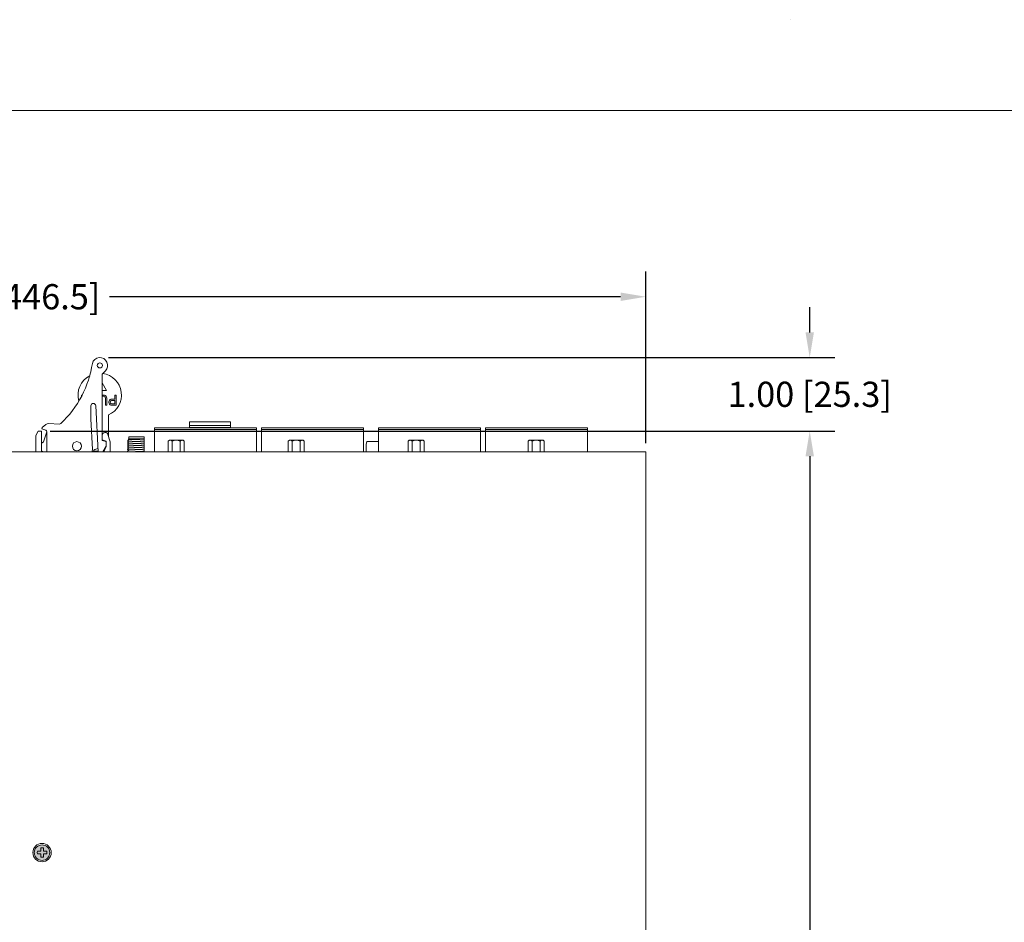
# Model space of a CAD drawing. Extents: x 0 to 73, y -29 to 81.
# Drawn here: x 40 to 54, y 35 to 47 of the extents above; entities that cross this region are included whole.
import ezdxf

# ---------------------------------------------------------------- set-up
doc = ezdxf.new("R2010")
doc.units = 0
doc.header["$LTSCALE"] = 0.5
doc.header["$MEASUREMENT"] = 0
doc.layers.get('0').update_dxf_attribs({"linetype": 'CONTINUOUS', "lineweight": 0})
doc.layers.get('Defpoints').update_dxf_attribs({"linetype": 'CONTINUOUS', "lineweight": 0})
doc.layers.add('cage', color=152, linetype='CONTINUOUS', lineweight=0)
doc.layers.add('Miscellaneous', color=136, linetype='CONTINUOUS', lineweight=0)
doc.layers.add('Dimensions', color=34, linetype='CONTINUOUS')
doc.layers.add('x', color=1, linetype='CONTINUOUS', lineweight=0, plot=False)
doc.layers.get('0').off()
doc.styles.get("Standard").update_dxf_attribs({"font": 'sanss___.ttf'})
doc.dimstyles.get("Standard").update_dxf_attribs({"dimscale": 1.9, "dimtxt": 0.18, "dimasz": 0.18, "dimexe": 0.18, "dimexo": 0.0625, "dimgap": 0.09, "dimtad": 0, "dimtih": 1, "dimtoh": 1, "dimrnd": 0.0005, "dimzin": 0, "dimdsep": 46, "dimtxsty": 'Standard', "dimcen": 0.09, "dimadec": 0, "dimazin": 0, "dimtp": 0.12, "dimtm": 0.12, "dimtfac": 1, "dimtofl": 0, "dimtmove": 0, "dimatfit": 3, "dimfxl": 0, "dimtolj": 1, "dimtzin": 0, "dimarcsym": 0})

# ---------------------------------------------------------------- blocks, each defined once
blk = doc.blocks.new('*D39')
at = {"layer": 'Defpoints', "color": 0}
for p in [(40.74048468168749, 41.35994705025823), (51.17895835191677, 41.35994705025822), (49.64376099505843, 26.35994705025823)]:
    blk.add_point(p, dxfattribs=at)
at = {"layer": 'Dimensions', "color": 0, "lineweight": -2}
for p, q in [((40.85923468168749, 41.35994705025823), (51.52095835191677, 41.35994705025822)), ((51.17895835191677, 41.01794705025822), (51.17895835191677, 34.41149133585051)), ((51.17895835191677, 26.70194705025823), (51.17895835191677, 33.62662713831964)), ((49.76251099505843, 26.35994705025823), (51.52095835191677, 26.35994705025823))]:
    blk.add_line(p, q, dxfattribs=at)
at = {"layer": 'Dimensions', "color": 0}
for points in [[(51.12195835191677, 41.01794705025822), (51.23595835191677, 41.01794705025822), (51.17895835191677, 41.35994705025822)], [(51.12195835191677, 26.70194705025823), (51.23595835191677, 26.70194705025823), (51.17895835191677, 26.35994705025823)]]:
    blk.add_solid(points, dxfattribs=at)
at = {"layer": 'Dimensions', "color": 0, "insert": (51.17895835191676, 34.01905923708509), "char_height": 0.342, "attachment_point": 5}
blk.add_mtext('\\A1;15.00 [381.0]', dxfattribs=at)
blk = doc.blocks.new('*D40')
at = {"layer": 'Defpoints', "color": 0}
for p in [(41.53358362056234, 42.35774845803525), (51.17895835191678, 42.35774845803524), (40.7404846816875, 41.35994705025823)]:
    blk.add_point(p, dxfattribs=at)
at = {"layer": 'Dimensions', "color": 0, "lineweight": -2}
for p, q in [((51.17895835191678, 42.69974845803524), (51.17895835191678, 43.04174845803524)), ((41.65233362056234, 42.35774845803525), (51.52095835191678, 42.35774845803524)), ((40.8592346816875, 41.35994705025823), (51.52095835191678, 41.35994705025822)), ((51.17895835191678, 41.01794705025822), (51.17895835191678, 40.67594705025822))]:
    blk.add_line(p, q, dxfattribs=at)
at = {"layer": 'Dimensions', "color": 0}
for points in [[(51.12195835191677, 42.69974845803524), (51.23595835191678, 42.69974845803524), (51.17895835191678, 42.35774845803524)], [(51.12195835191677, 41.01794705025822), (51.23595835191678, 41.01794705025822), (51.17895835191678, 41.35994705025822)]]:
    blk.add_solid(points, dxfattribs=at)
at = {"layer": 'Dimensions', "color": 0, "insert": (51.17895835191677, 41.85884775414674), "char_height": 0.342, "attachment_point": 5}
blk.add_mtext('\\A1;1.00 [25.3]', dxfattribs=at)
blk = doc.blocks.new('*D42')
at = {"layer": 'Defpoints', "color": 0}
for p in [(48.9506941816875, 43.1843754327036), (31.37069418168749, 41.07574501704073), (48.9506941816875, 41.07574501704073)]:
    blk.add_point(p, dxfattribs=at)
at = {"layer": 'Dimensions', "color": 0, "lineweight": -2}
for p, q in [((31.37069418168749, 41.19449501704073), (31.37069418168749, 43.5263754327036)), ((48.9506941816875, 41.19449501704073), (48.9506941816875, 43.5263754327036)), ((31.71269418168749, 43.1843754327036), (38.6653978853912, 43.1843754327036)), ((48.6086941816875, 43.1843754327036), (41.6659904779838, 43.1843754327036))]:
    blk.add_line(p, q, dxfattribs=at)
at = {"layer": 'Dimensions', "color": 0}
for points in [[(31.71269418168749, 43.24137543270361), (31.71269418168749, 43.1273754327036), (31.37069418168749, 43.1843754327036)], [(48.6086941816875, 43.24137543270361), (48.6086941816875, 43.1273754327036), (48.9506941816875, 43.1843754327036)]]:
    blk.add_solid(points, dxfattribs=at)
at = {"layer": 'Dimensions', "color": 0, "insert": (40.1656941816875, 43.1843754327036), "char_height": 0.342, "attachment_point": 5}
blk.add_mtext('\\A1;17.58 [446.5]', dxfattribs=at)
blk = doc.blocks.new('screw')
at = {"linetype": 'ByBlock', "lineweight": -2}
h = blk.add_hatch(color=7, dxfattribs=at)
edge = h.paths.add_edge_path()
edge.add_arc((0, 0), 0.104832, 0, 360)
at = {"color": 0, "linetype": 'ByBlock', "lineweight": -2}
blk.add_lwpolyline([(-0.06351158931600054, -0.01794454593999717), (-0.01794454594000072, -0.01794454593999717), (-0.01794454593699868, -0.06351158931600054, 0.02398879825258709), (0.01794454594099903, -0.06351158931600054), (0.01794454594099903, -0.01794454593999717), (0.06351158931699885, -0.01794454593699868, 0.0239906426102388), (0.06351158931699885, 0.01794454594100259), (0.01794454594099903, 0.01794454594100259), (0.01794454593800054, 0.0635115893170024, 0.0239888190688793), (-0.01794454594000072, 0.0635115893170024), (-0.01794454594000072, 0.01794454594100259), (-0.06351158931600054, 0.01794454594100259, 0.02398783417289064), (-0.06351158931600054, -0.01794454593999717, 0.9531482047493917)], format="xyb", dxfattribs=at)
blk.add_circle((0, 0), 0.104832, dxfattribs=at)

msp = doc.modelspace()

# ---------------------------------------------------------------- linework, layer by layer
at = {"layer": 'cage'}
for p, q in [((40.6954846816875, 41.35994705025823), (40.6654846816875, 41.29994705025824)), ((40.6954846816875, 41.35994705025823), (40.7404846816875, 41.35994705025823)), ((40.7404846816875, 41.35994705025823), (40.7404846816875, 41.29994705025823)), ((40.6654846816875, 41.07574501704073), (40.6654846816875, 41.29994705025824)), ((40.7404846816875, 41.29994705025823), (40.74047155098686, 41.20074879339275)), ((31.37069418168749, 41.07574501704073), (48.9506941816875, 41.07574501704073)), ((40.74047155098686, 41.20074879339275), (40.7404846816875, 41.07574501704073)), ((48.9506941816875, 41.07574501704073), (48.9506941816875, 26.96237345712944))]:
    msp.add_line(p, q, dxfattribs=at)
msp.add_circle((40.74748468168745, 35.63174501704073), 0.1249999999999982, dxfattribs=at)
at = {"layer": 'Miscellaneous'}
for p, q in [((41.56591937549324, 42.1341775753546), (41.60853693936812, 42.17679513922947)), ((41.56299044330514, 41.34424864316647), (41.56299044330514, 42.12710650754273)), ((41.56299044330513, 42.01326605140277), (41.62359109497545, 41.90830264373802)), ((41.62359109497545, 41.90830264373802), (41.56299044330514, 41.90830264373803)), ((41.28521482208624, 41.84870036106657), (41.29357360406613, 41.84870036106657)), ((41.28521482208624, 41.83253445658983), (41.28521482208624, 41.84870036106657)), ((41.56299044330513, 41.84778219896848), (41.56941757799176, 41.84870036106657)), ((41.56769513704688, 41.83147595161775), (41.56299044330514, 41.8305350128694)), ((41.58491954649569, 41.83147595161775), (41.56769513704688, 41.83147595161775)), ((41.56941757799176, 41.84870036106657), (41.58319710555082, 41.84870036106657)), ((41.58319710555082, 41.84870036106657), (41.59525419216499, 41.8469779201217)), ((41.59353175122011, 41.82975351067287), (41.58491954649569, 41.83147595161775)), ((41.60042151499963, 41.82458618783823), (41.59353175122011, 41.82975351067287)), ((41.59525419216499, 41.8469779201217), (41.6055888378343, 41.84181059728704)), ((41.6055888378343, 41.8176964240587), (41.60042151499963, 41.82458618783823)), ((41.6055888378343, 41.84181059728704), (41.61764592444846, 41.83147595161775)), ((41.60903371972405, 41.80908421933429), (41.6055888378343, 41.8176964240587)), ((41.61075616066893, 41.79702713272012), (41.60903371972405, 41.80908421933429)), ((41.61075616066893, 41.71090508547602), (41.61075616066893, 41.79702713272012)), ((41.61764592444846, 41.83147595161775), (41.62453568822799, 41.81941886500358)), ((41.62453568822799, 41.81941886500358), (41.62798057011775, 41.80736177838941)), ((41.62798057011775, 41.80736177838941), (41.62970301106262, 41.79530469177524)), ((41.62970301106262, 41.79530469177524), (41.62970301106262, 41.71090508547602)), ((41.65726206618076, 41.75741099098784), (41.65898450712562, 41.76946807760201)), ((41.65726206618076, 41.74707634531854), (41.65726206618076, 41.75741099098784)), ((41.65898450712562, 41.73501925870438), (41.65726206618076, 41.74707634531854)), ((41.65898450712562, 41.76946807760201), (41.66587427090516, 41.7798027232713)), ((41.66587427090516, 41.7798027232713), (41.67276403468467, 41.78669248705082)), ((41.67276403468467, 41.78669248705082), (41.68309868035397, 41.79185980988547)), ((41.67793135751933, 41.76602319571224), (41.67448647562957, 41.75741099098784)), ((41.67448647562957, 41.75741099098784), (41.67448647562957, 41.74707634531854)), ((41.67448647562957, 41.74707634531854), (41.67793135751933, 41.73846414059414)), ((41.68309868035397, 41.7711905185469), (41.67793135751933, 41.76602319571224)), ((41.68309868035397, 41.79185980988547), (41.69687820791302, 41.79358225083035)), ((41.69171088507839, 41.77463540043666), (41.68309868035397, 41.7711905185469)), ((41.70204553074766, 41.77635784138153), (41.69171088507839, 41.77463540043666)), ((41.69687820791302, 41.79358225083035), (41.73821679059018, 41.79358225083035)), ((41.73821679059018, 41.77635784138153), (41.70204553074766, 41.77635784138153)), ((41.73821679059018, 41.79358225083035), (41.73821679059018, 41.84870036106657)), ((41.73821679059018, 41.84870036106657), (41.7571636409839, 41.84870036106657)), ((41.73821679059018, 41.72812949492484), (41.73821679059018, 41.77635784138153)), ((41.7571636409839, 41.84870036106657), (41.7571636409839, 41.71090508547602)), ((41.4114275322223, 41.52675203392864), (41.4114275322223, 41.70266383667668)), ((41.47783248662281, 41.70434396292731), (41.50948133928829, 41.07930306240587)), ((41.62970301106262, 41.71090508547602), (41.61075616066893, 41.71090508547602)), ((41.66587427090516, 41.72468461303508), (41.65898450712562, 41.73501925870438)), ((41.67276403468467, 41.71779484925555), (41.66587427090516, 41.72468461303508)), ((41.68309868035397, 41.71262752642091), (41.67276403468467, 41.71779484925555)), ((41.67793135751933, 41.73846414059414), (41.68309868035397, 41.73329681775949)), ((41.68309868035397, 41.73329681775949), (41.69171088507839, 41.72985193586972)), ((41.69687820791302, 41.71090508547602), (41.68309868035397, 41.71262752642091)), ((41.69171088507839, 41.72985193586972), (41.70204553074766, 41.72812949492484)), ((41.7571636409839, 41.71090508547602), (41.69687820791302, 41.71090508547602)), ((41.70204553074766, 41.72812949492484), (41.73821679059018, 41.72812949492484)), ((41.43267482521088, 41.10713406914532), (41.4114275322223, 41.52675203392864)), ((41.64964351268339, 41.28642841817384), (41.64964351268339, 41.57862297671306)), ((42.74954939260466, 41.48445532549994), (42.74954939260466, 41.40217891983824)), ((42.74954939260466, 41.48445532549994), (43.30860451071489, 41.48445532549994)), ((43.30860451071489, 41.48445532549994), (43.30860451071489, 41.40217891983824)), ((40.74350349462529, 41.39063838583472), (40.74724956974832, 41.40180911429)), ((40.74350349462529, 41.39063838583472), (40.79801975438131, 41.37235649801605)), ((40.79990819936069, 41.44853563381248), (40.75024699739218, 41.40624294260273)), ((40.76579264579544, 41.21335205319706), (40.81062301418561, 41.34703540320746)), ((40.81166083687915, 41.3533943207096), (40.81166083687915, 41.07574501704073)), ((40.83405604077167, 41.4604392765799), (40.98561560290273, 41.45519358187435)), ((41.56602469527363, 41.34424864316647), (41.56299044330514, 41.34424864316647)), ((41.56602469527363, 41.32024864316647), (41.56602469527363, 41.34424864316647)), ((43.66043210747836, 41.40217891983824), (42.27460533582482, 41.40217891983824)), ((42.27460533582461, 41.07574501704072), (42.27460533582482, 41.40217891983824)), ((43.66043210747836, 41.37855687259417), (42.27460533582482, 41.37855687259417)), ((43.30860451071489, 41.43721123101175), (42.74954939260466, 41.43721123101175)), ((43.30860451071488, 41.40571516801963), (42.74954939260464, 41.40571516801963)), ((43.66043210747815, 41.07574501704073), (43.66043210747836, 41.40217891983824)), ((45.11350297033925, 41.40217891983824), (43.72767619868571, 41.40217891983824)), ((43.72767619868551, 41.07574501704072), (43.72767619868571, 41.40217891983824)), ((45.11350297033925, 41.37855687259417), (43.72767619868571, 41.37855687259417)), ((45.11350297033905, 41.07574501704072), (45.11350297033925, 41.40217891983824)), ((46.70657383320015, 41.40217891983824), (45.3207470615466, 41.40217891983824)), ((45.32074706154639, 41.07574501704072), (45.3207470615466, 41.40217891983824)), ((46.70657383320015, 41.37855687259417), (45.3207470615466, 41.37855687259417)), ((46.70657383319993, 41.07574501704072), (46.70657383320015, 41.40217891983824)), ((46.7738179244073, 41.07574501704072), (46.7738179244075, 41.40217891983824)), ((48.15964469606104, 41.40217891983824), (46.7738179244075, 41.40217891983824)), ((48.15964469606104, 41.37855687259417), (46.7738179244075, 41.37855687259417)), ((48.15964469606082, 41.07574501704072), (48.15964469606104, 41.40217891983824)), ((41.56299044330514, 41.24225071854856), (41.56299044330514, 41.32024864316647)), ((41.56299044330514, 41.32024864316647), (41.56602469527363, 41.32024864316647)), ((41.61999044330513, 41.22086450516763), (41.56301143131789, 41.24160316950888)), ((41.61341064473836, 41.21689719063906), (41.56957024187186, 41.23285379234071)), ((41.61299044330514, 41.2234122968075), (41.61299044330514, 41.21705013145315)), ((41.61999044330513, 41.15057542397609), (41.61999044330513, 41.22086450516763)), ((41.63645113758726, 41.32745151519775), (41.67299044330513, 41.21382864799395)), ((41.67299044330513, 41.21382864799395), (41.67299044330513, 41.07574501704073)), ((41.90981186594294, 41.22719807712634), (41.90981186594294, 41.22265864768345)), ((41.92748686594294, 41.2531652012399), (41.91914872779874, 41.24482706309571)), ((41.92493686594294, 41.24148527998005), (41.92493686594294, 41.23608406005498)), ((41.92493686594294, 41.21392622486195), (41.92493686594294, 41.20852500493687)), ((42.13554592106104, 41.2831652012399), (41.92748686594294, 41.2831652012399)), ((41.92748686594294, 41.2831652012399), (41.92748686594294, 41.2531652012399)), ((42.13554592106104, 41.2531652012399), (41.92748686594294, 41.2531652012399)), ((42.13554592106104, 41.2831652012399), (42.13554592106104, 41.07574501704073)), ((42.51750602807218, 41.07574501704072), (42.51750602807218, 41.22086356752847)), ((42.62547485853765, 41.22086356752847), (42.62547485853765, 41.07574501704072)), ((44.14750602807231, 41.07574501704072), (44.14750602807231, 41.22086356752846)), ((44.25547485853778, 41.22086356752846), (44.25547485853778, 41.07574501704072)), ((45.16073931363625, 41.21913464452549), (45.15323931363626, 41.17660003087837)), ((45.32074706154648, 41.2191346445255), (45.16073931363625, 41.21913464452549)), ((45.77750602807232, 41.07574501704072), (45.77750602807232, 41.22086356752846)), ((45.88547485853779, 41.22086356752846), (45.88547485853779, 41.07574501704072)), ((47.40750602807233, 41.07574501704071), (47.40750602807233, 41.22086356752845)), ((47.51547485853779, 41.22086356752845), (47.51547485853779, 41.07574501704071)), ((40.7404846816875, 41.09284146956169), (40.75909600979792, 41.07574501704073)), ((41.50915514769092, 41.08574509971778), (41.4290452008595, 41.08574509971778)), ((41.45022948044753, 41.08574509971778), (41.45022948044753, 41.09804509971778)), ((41.57276106439961, 41.07725353404719), (41.61858063294139, 41.15413674047085)), ((41.59021825831572, 41.08574509971778), (41.57782172580242, 41.08574509971778)), ((41.58562589641139, 41.07574501704073), (41.61999044330513, 41.15057542397609)), ((41.61299044330514, 41.14475664988007), (41.61299044330514, 41.13533259682148)), ((41.90981186594294, 41.19963902200823), (41.90981186594294, 41.19509959256533)), ((41.90981186594294, 41.17207996689012), (41.90981186594294, 41.16754053744722)), ((41.90981186594294, 41.14452091177201), (41.90981186594294, 41.13998148232911)), ((41.90981186594294, 41.11696185665389), (41.90981186594294, 41.112422427211)), ((41.90981186594294, 41.08940280153578), (41.90981186594294, 41.0848633720929)), ((41.92493686594294, 41.18636716974384), (41.92493686594294, 41.18096594981876)), ((41.92493686594294, 41.15880811462573), (41.92493686594294, 41.15340689470065)), ((41.92493686594294, 41.13124905950762), (41.92493686594294, 41.12584783958254)), ((41.92493686594294, 41.10369000438951), (41.92493686594294, 41.09828878446443)), ((41.92493686594294, 41.0761309492714), (41.92493686594294, 41.07574501704072)), ((45.15323931363626, 41.07574501704073), (45.15323931363626, 41.17660003087837))]:
    msp.add_line(p, q, dxfattribs=at)
for points in [[(42.46352161283944, 41.07574501704073), (42.46352161283944, 41.22086356752847), (42.47798669330492, 41.23532864799395), (42.66499419330491, 41.23532864799395), (42.67945927377038, 41.22086356752847), (42.67945927377038, 41.07574501704073)], [(44.09352161283957, 41.07574501704072), (44.09352161283957, 41.22086356752846), (44.10798669330505, 41.23532864799395), (44.29499419330504, 41.23532864799395), (44.30945927377051, 41.22086356752846), (44.30945927377051, 41.07574501704072)], [(45.72352161283958, 41.07574501704072), (45.72352161283958, 41.22086356752846), (45.73798669330506, 41.23532864799395), (45.92499419330505, 41.23532864799395), (45.93945927377052, 41.22086356752846), (45.93945927377052, 41.07574501704072)], [(47.35352161283959, 41.07574501704072), (47.35352161283959, 41.22086356752845), (47.36798669330506, 41.23532864799394), (47.55499419330506, 41.23532864799394), (47.56945927377053, 41.22086356752845), (47.56945927377053, 41.07574501704072)]]:
    msp.add_lwpolyline(points, dxfattribs=at)
for points in [[(42.46352161283944, 41.22086356752847, -0.1930367150029151), (42.49051382045582, 41.23532864799395, -0.1930325699343458), (42.51750602807218, 41.22086356752847, -0.1176490599631465), (42.57149044330494, 41.23532864799395, -0.1176416456818903), (42.62547485853765, 41.22086356752847, -0.1930367149992706), (42.65246706615357, 41.23532864799395, -0.1930325670103995), (42.67945927316588, 41.22086356813297, -2.142654963761123)], [(44.09352161283957, 41.22086356752846, -0.1930367150029151), (44.12051382045595, 41.23532864799395, -0.1930325699343458), (44.14750602807231, 41.22086356752846, -0.1176490599631465), (44.20149044330507, 41.23532864799395, -0.1176416456818903), (44.25547485853778, 41.22086356752846, -0.1930367149992706), (44.2824670661537, 41.23532864799395, -0.1930325670103995), (44.30945927316601, 41.22086356813296, -2.142654963761123)], [(45.72352161283958, 41.22086356752846, -0.1930367150029151), (45.75051382045596, 41.23532864799395, -0.1930325699343458), (45.77750602807232, 41.22086356752846, -0.1176490599631465), (45.83149044330508, 41.23532864799395, -0.1176416456818903), (45.88547485853779, 41.22086356752846, -0.1930367149992706), (45.91246706615371, 41.23532864799395, -0.1930325670103995), (45.93945927316602, 41.22086356813296, -2.142654963761123)], [(47.35352161283959, 41.22086356752845, -0.1930367150029151), (47.38051382045597, 41.23532864799394, -0.1930325699343458), (47.40750602807233, 41.22086356752845, -0.1176490599631465), (47.46149044330508, 41.23532864799394, -0.1176416456818903), (47.51547485853779, 41.22086356752845, -0.1930367149992706), (47.54246706615371, 41.23532864799394, -0.1930325670103995), (47.56945927316603, 41.22086356813296, -2.142654963761123)]]:
    msp.add_lwpolyline(points, format="xyb", dxfattribs=at)
for centre, radius in [((41.53358362056234, 42.25174845803524), 0.03500000000000014), ((41.22090088251501, 41.15382864799396), 0.06150000000003941)]:
    msp.add_circle(centre, radius, dxfattribs=at)
for centre, radius, start, end in [((40.03958722362825, 42.48684565771882), 1.407022125612488, 313.2474441039516, 351.514458458424), ((41.53358362056234, 42.25174845803524), 0.1060000000000063, 315.0000000000052, 164.9762526055464), ((41.53153327646292, 41.84924752562778), 0.2952755905511841, 117.4140579736433, 196.3060866067393), ((41.57299044330513, 42.12710650754273), 0.01000000000001512, 135.0000000000812, 180), ((41.53153327646292, 41.84924752562778), 0.2952755905511841, 293.5781784782031, 81.86892069867766), ((41.44465126404312, 41.70266383667668), 0.03322373182080317, 2.8986876280142, 180), ((40.75673065840155, 41.39862965553893), 0.01000000000001718, 130.4185258639066, 161.461254488557), ((40.79166083687915, 41.3533943207096), 0.02000000000001346, 341.4612544885501, 71.46122666512584), ((40.83232650440742, 41.41046919849346), 0.05000000000000328, 88.01770187280991, 130.4185258637917), ((40.98648037108482, 41.48017862091758), 0.02499999999999981, 268.017701872902, 313.2474441039955), ((41.61663934175399, 41.27650947544441), 0.06482377070921191, 89.31755905316678, 145.8541579353355), ((41.6174114291545, 41.32132864799395), 0.01999999999999323, 17.82696441709059, 90), ((40.74683046848902, 41.2197109706992), 0.0200000000000074, 251.4612544884813, 341.461254488518), ((41.57299044330514, 41.24225071854822), 0.01000000000000489, 179.9999999980304, 249.9999925523609), ((41.60999044330514, 41.2075002644312), 0.009999999999996012, 0, 70.00000000017164), ((41.38273879942265, 41.10460556593608), 0.04999999999998401, 324.7453841748759, 2.898687628006863), ((41.52872948044753, 40.99254029202547), 0.13150480769232, 99.37638878441436, 126.650793593487), ((41.51946854444593, 41.07980876304767), 0.009999999999998285, 182.8986876277264, 203.9772954141272), ((41.56417087476336, 41.0823729717129), 0.009999999999992782, 318.4865788993571, 329.2066099932329), ((41.52872948044762, 40.99254029202541), 0.1315048076923374, 57.91461012052316, 61.62300689363944), ((41.60999044330514, 41.15925617813656), 0.009999999999991755, 329.2066099932372, 0)]:
    msp.add_arc(centre, radius, start, end, dxfattribs=at)
for points in [[(41.91004468011006, 41.22746754212351), (41.90998958772298, 41.2274335254494), (41.90994204796384, 41.22739960388351), (41.90990199846347, 41.22736577751181), (41.90986937595014, 41.22733204648851), (41.90984411650899, 41.22729841086608), (41.90982615537945, 41.22726487074387), (41.90981542722712, 41.22723142615035), (41.90981186594294, 41.22719807712634)], [(41.90981186594294, 41.22265864768345), (41.9098154272271, 41.22262529865943), (41.90982615537945, 41.22259185406592), (41.90984411650898, 41.22255831394371), (41.90986937595014, 41.22252467832129), (41.9099019984634, 41.22249094729804), (41.90994204796381, 41.22245712092629), (41.90998958772296, 41.22242319936039), (41.91004468011002, 41.2223891826863)], [(41.91004468011006, 41.22746754212351), (41.91389397121523, 41.22969427507797), (41.91762358560706, 41.23185205230651), (41.92147661265241, 41.23408154302225), (41.92520195670967, 41.23623748578201)], [(41.92493686594294, 41.2137726647548), (41.92133959018176, 41.21585447339816), (41.91762358560706, 41.21800467250327), (41.91389646717275, 41.22016100578299), (41.91004468011002, 41.2223891826863)], [(41.91004468011006, 41.1999084870054), (41.91389377656922, 41.20213510735423), (41.91762358560706, 41.2042929971884), (41.92147661265275, 41.20652248790433), (41.92520195670967, 41.20867843066389)], [(41.91921558329061, 41.24464258467772), (41.91915150774844, 41.24468883966847), (41.91911921541556, 41.24473486872598), (41.91911832239958, 41.24478107413925), (41.91914872779874, 41.24482706309571)], [(41.92493686594294, 41.24133171987344), (41.92357285149329, 41.24212113755624), (41.92220881686595, 41.2429105203618), (41.92071221133139, 41.24377657195986), (41.91921558329061, 41.24464258467772)], [(42.13528083029431, 41.25085586688088), (42.13373223056693, 41.25066844081537), (42.13198181530109, 41.25047915199502), (42.13002934097341, 41.25028816109359), (42.1278758124059, 41.25009561340448), (42.12552340817629, 41.24990169687941), (42.12297561607519, 41.24970658546659), (42.1202371217976, 41.24951048951875), (42.11731390659648, 41.24931360564674), (42.11421310185976, 41.24911615981549), (42.11094304141797, 41.24891836370816), (42.10751308911206, 41.24872045070346), (42.10393364246306, 41.24852263887808), (42.0963719933446, 41.24812824955509), (42.08835675404812, 41.24773688226386), (42.079994339705, 41.24735023071376), (42.07139488256209, 41.246969699982), (42.06266770286589, 41.24659653911537), (42.0539170977836, 41.2462317222237), (42.04523957525753, 41.24587595219884), (42.0367205651865, 41.24552971267696), (42.032543457345, 41.24536021443459), (42.02836208923651, 41.24519053964729), (42.02412274059617, 41.24501841648205), (42.01983474894503, 41.24484387812191), (42.01115213081297, 41.24448772185034), (42.00240058699677, 41.24412252417249), (41.9936766232407, 41.24374902436543), (41.98508509554597, 41.2433682145989), (41.97673532928832, 41.24298130915185), (41.96873732710966, 41.24258980991915), (41.96490375422509, 41.24239282369317), (41.96119744653146, 41.24219530790064), (41.95763038787157, 41.24199747822219), (41.95421374930868, 41.24179956675968), (41.95095784764038, 41.24160179150186), (41.94787195733703, 41.24140438569033), (41.9449643163008, 41.24120756053464), (41.94224195438832, 41.24101154149074), (41.93971074776357, 41.24081652434374), (41.93737527482563, 41.24062271861339), (41.93523891565687, 41.24043029712959), (41.93330374227476, 41.24023944675981), (41.93157065548792, 41.24005031146317), (41.93003931186884, 41.23986305066826), (41.92870828757022, 41.23967777541752), (41.92757503982432, 41.23949461514379), (41.92663608672552, 41.23931364581228), (41.92588699625654, 41.23913496652693), (41.92532257397477, 41.2389586190031), (41.92493686594294, 41.23878467001752)], [(42.13528083029431, 41.22329681176277), (42.13373223056693, 41.22310938569726), (42.13198181530109, 41.2229200968769), (42.13002934097341, 41.22272910597548), (42.1278758124059, 41.22253655828637), (42.12552340817629, 41.2223426417613), (42.12297561607519, 41.22214753034848), (42.12023712179725, 41.22195143440061), (42.11731390659648, 41.22175455052862), (42.11421310185976, 41.22155710469738), (42.11094304141797, 41.22135930859005), (42.10751308911206, 41.22116139558535), (42.10393364246306, 41.22096358375997), (42.0963719933446, 41.22056919443698), (42.08835675404812, 41.22017782714575), (42.07999433970424, 41.21979117559562), (42.07139488256209, 41.21941064486389), (42.06266770286589, 41.21903748399726), (42.0539170977836, 41.21867266710559), (42.04523957525753, 41.21831689708073), (42.0367205651865, 41.21797065755884), (42.03254345734513, 41.21780115931649), (42.02836208923651, 41.21763148452919), (42.02412274059617, 41.21745936136394), (42.01983474894502, 41.2172848230038), (42.01115213081297, 41.21692866673224), (42.00240058699677, 41.21656346905438), (41.9936766232407, 41.21618996924732), (41.98508509554595, 41.21580915948078), (41.97673532928832, 41.21542225403374), (41.96873732710966, 41.21503075480103), (41.96490375422511, 41.21483376857506), (41.96119744653146, 41.21463625278253), (41.95763038787157, 41.21443842310408), (41.95421374930868, 41.21424051164157), (41.95095784764038, 41.21404273638375), (41.94787195733703, 41.21384533057222), (41.9449643163008, 41.21364850541653), (41.94224195438832, 41.21345248637262), (41.93971074776425, 41.21325746922568), (41.93737527482563, 41.21306366349528), (41.93523891565687, 41.21287124201148), (41.93330374227476, 41.2126803916417), (41.93157065548792, 41.21249125634507), (41.93003931186884, 41.21230399555015), (41.92870828757022, 41.21211872029941), (41.92757503982432, 41.21193556002569), (41.92663608672552, 41.21175459069417), (41.92588699625654, 41.21157591140882), (41.92532257397477, 41.21139956388499), (41.92493686594294, 41.21122561489941)], [(41.91004468011006, 41.1999084870054), (41.90998958772303, 41.19987447033132), (41.90994204796384, 41.1998405487654), (41.90990199846347, 41.1998067223937), (41.90986937595014, 41.19977299137039), (41.90984411650899, 41.19973935574797), (41.90982615537945, 41.19970581562576), (41.90981542722712, 41.19967237103224), (41.90981186594294, 41.19963902200823)], [(41.90981186594294, 41.19509959256533), (41.90981542722712, 41.19506624354132), (41.90982615537945, 41.19503279894781), (41.90984411650898, 41.1949992588256), (41.90986937595014, 41.19496562320318), (41.90990199846344, 41.19493189217988), (41.90994204796381, 41.19489806580818), (41.90998958772299, 41.19486414424226), (41.91004468011002, 41.19483012756819)], [(41.91004468011002, 41.17234943188727), (41.90998958772293, 41.17231541521316), (41.90994204796381, 41.17228149364727), (41.9099019984634, 41.17224766727552), (41.90986937595014, 41.17221393625226), (41.90984411650898, 41.17218030062985), (41.90982615537945, 41.17214676050764), (41.90981542722712, 41.17211331591413), (41.90981186594294, 41.17207996689012)], [(41.90981186594294, 41.16754053744722), (41.9098154272271, 41.16750718842321), (41.90982615537945, 41.16747374382969), (41.90984411650899, 41.16744020370749), (41.90986937595014, 41.16740656808506), (41.90990199846347, 41.16737283706175), (41.90994204796384, 41.16733901069004), (41.90998958772299, 41.16730508912414), (41.91004468011006, 41.16727107245005)], [(41.91004468011002, 41.14479037676915), (41.909989587723, 41.14475636009508), (41.90994204796384, 41.14472243852918), (41.90990199846341, 41.14468861215743), (41.90986937595014, 41.14465488113417), (41.90984411650899, 41.14462124551175), (41.90982615537945, 41.14458770538954), (41.90981542722712, 41.14455426079603), (41.90981186594294, 41.14452091177201)], [(41.90981186594294, 41.13998148232911), (41.9098154272271, 41.1399481333051), (41.90982615537945, 41.13991468871158), (41.90984411650898, 41.13988114858938), (41.90986937595014, 41.13984751296697), (41.90990199846338, 41.13981378194371), (41.90994204796381, 41.13977995557196), (41.90998958772295, 41.13974603400607), (41.91004468011002, 41.13971201733197)], [(41.91004468011002, 41.11723132165104), (41.90998958772302, 41.11719730497699), (41.90994204796384, 41.11716338341108), (41.90990199846347, 41.11712955703937), (41.90986937595014, 41.11709582601606), (41.90984411650899, 41.11706219039363), (41.90982615537945, 41.11702865027143), (41.9098154272271, 41.11699520567791), (41.90981186594294, 41.11696185665389)], [(41.90981186594294, 41.112422427211), (41.90981542722712, 41.11238907818699), (41.90982615537945, 41.11235563359347), (41.90984411650894, 41.11232209347136), (41.90986937595014, 41.11228845784886), (41.90990199846344, 41.11225472682555), (41.90994204796381, 41.11222090045385), (41.90998958772298, 41.11218697888793), (41.91004468011002, 41.11215296221386)], [(41.91004468011002, 41.08967226653293), (41.90998958772298, 41.08963824985886), (41.90994204796384, 41.08960432829296), (41.90990199846347, 41.08957050192126), (41.90986937595014, 41.08953677089795), (41.90984411650899, 41.08950313527553), (41.90982615537945, 41.08946959515332), (41.90981542722712, 41.08943615055981), (41.90981186594294, 41.08940280153578)], [(41.90981186594294, 41.0848633720929), (41.9098154272271, 41.08483002306887), (41.90982615537945, 41.08479657847536), (41.90984411650898, 41.08476303835317), (41.90986937595014, 41.08472940273074), (41.90990199846344, 41.08469567170744), (41.90994204796381, 41.08466184533574), (41.90998958772299, 41.08462792376982), (41.91004468011002, 41.08459390709575)], [(41.92493686594294, 41.18621360963669), (41.92133959018196, 41.18829541827993), (41.91762358560706, 41.19044561738516), (41.91389397121786, 41.19260339461218), (41.91004468011002, 41.19483012756819)], [(41.91004468011002, 41.17234943188727), (41.91389397121105, 41.17457616483934), (41.91762358560706, 41.17673394207029), (41.92147661265467, 41.17896343278733), (41.92520195670967, 41.18111937554578)], [(41.92493686594294, 41.15865455451858), (41.92133959018305, 41.16073636316118), (41.91762358560706, 41.16288656226705), (41.91389397121607, 41.1650443394951), (41.91004468011006, 41.16727107245005)], [(41.91004468011002, 41.14479037676915), (41.91389397121115, 41.14701710972128), (41.91762358560706, 41.14917488695218), (41.92147645051909, 41.151404283845), (41.92520195670967, 41.15356032042767)], [(41.92493686594294, 41.13109549940047), (41.92133942433117, 41.13317740401731), (41.91762358560706, 41.13532750714894), (41.91389397121428, 41.13748528437803), (41.91004468011002, 41.13971201733197)], [(41.91004468011002, 41.11723132165104), (41.91389387158773, 41.11945799696953), (41.91762358560706, 41.12161583183407), (41.92147661265292, 41.1238453225501), (41.92520195670967, 41.12600126530956)], [(41.92493686594294, 41.10353644428235), (41.92133959018429, 41.10561825292424), (41.91762358560706, 41.10776845203083), (41.91389397121219, 41.10992622926113), (41.91004468011002, 41.11215296221386)], [(41.91004468011002, 41.08967226653293), (41.91389387447153, 41.09189894351974), (41.91762358560706, 41.09405677671596), (41.92147661265253, 41.09628626743176), (41.92520195670967, 41.09844221019145)], [(41.92493686594294, 41.07597738916424), (41.92133959018095, 41.07805919780807), (41.91762358560706, 41.08020939691272), (41.91389387359348, 41.08236723061691), (41.91004468011002, 41.08459390709575)], [(42.13528083029431, 41.19573775664466), (42.13373223056693, 41.19555033057915), (42.13198181530109, 41.19536104175879), (42.13002934097341, 41.19517005085737), (42.1278758124059, 41.19497750316826), (42.12552340817695, 41.19478358664324), (42.12297561607519, 41.19458847523037), (42.1202371217976, 41.19439237928253), (42.11731390659648, 41.19419549541052), (42.11421310185955, 41.19399804957926), (42.11094304141797, 41.19380025347194), (42.10751308911206, 41.19360234046724), (42.10393364246306, 41.19340452864186), (42.0963719933446, 41.19301013931887), (42.08835675404812, 41.19261877202764), (42.079994339705, 41.19223212047754), (42.07139488256209, 41.19185158974578), (42.06266770286591, 41.19147842887915), (42.05391709778361, 41.19111361198748), (42.04523957525754, 41.19075784196261), (42.0367205651865, 41.19041160244073), (42.03254345734513, 41.19024210419838), (42.02836208923652, 41.19007242941107), (42.02412274059618, 41.18990030624582), (42.01983474894503, 41.18972576788569), (42.01115213081297, 41.18936961161413), (42.00240058699679, 41.18900441393627), (41.99367662324072, 41.18863091412921), (41.98508509554597, 41.18825010436267), (41.97673532928832, 41.18786319891563), (41.96873732710968, 41.18747169968292), (41.96490375422511, 41.18727471345695), (41.96119744653147, 41.18707719766442), (41.95763038787159, 41.18687936798597), (41.95421374930869, 41.18668145652346), (41.95095784764038, 41.18648368126564), (41.94787195733703, 41.18628627545411), (41.94496431630081, 41.18608945029842), (41.94224195438832, 41.18589343125451), (41.93971074776358, 41.18569841410751), (41.93737527482564, 41.18550460837717), (41.93523891565687, 41.18531218689337), (41.93330374227476, 41.18512133652359), (41.93157065548793, 41.18493220122696), (41.93003931186885, 41.18474494043204), (41.92870828757023, 41.1845596651813), (41.92757503982432, 41.18437650490758), (41.92663608672552, 41.18419553557607), (41.92588699625654, 41.18401685629071), (41.92532257397478, 41.18384050876688), (41.92493686594294, 41.1836665597813)], [(42.13528083029431, 41.16817870152655), (42.13373223056695, 41.16799127546104), (42.13198181530112, 41.16780198664069), (42.13002934097345, 41.16761099573927), (42.12787581240597, 41.16741844805016), (42.12552340817638, 41.16722453152509), (42.12297561607532, 41.16702942011227), (42.12023712179777, 41.16683332416443), (42.11731390659668, 41.16663644029242), (42.11421310185999, 41.16643899446117), (42.11094304141824, 41.16624119835384), (42.10751308911249, 41.16604328534915), (42.1039336424634, 41.16584547352377), (42.09637199334503, 41.16545108420078), (42.08835675404865, 41.16505971690955), (42.07999433970561, 41.16467306535946), (42.07139488256279, 41.16429253462771), (42.06266770286666, 41.16391937376108), (42.05391709778443, 41.1635545568694), (42.04523957525842, 41.16319878684454), (42.03672056518744, 41.16285254732266), (42.03254345734608, 41.16268304908031), (42.02836208923752, 41.162513374293), (42.02412274059725, 41.16234125112776), (42.01983474894612, 41.16216671276762), (42.01115213081415, 41.16181055649606), (42.00240058699802, 41.16144535881821), (41.99367662324202, 41.16107185901116), (41.9850850955473, 41.16069104924463), (41.97673532928968, 41.16030414379758), (41.96873732711103, 41.15991264456488), (41.96490375422644, 41.15971565833891), (41.96119744653279, 41.15951814254639), (41.95763038787301, 41.15932031286794), (41.95421374930996, 41.15912240140543), (41.9509578476414, 41.15892462614759), (41.94787195733822, 41.15872722033608), (41.94496431630195, 41.15853039518039), (41.9422419543894, 41.15833437613648), (41.93971074776528, 41.15813935898954), (41.93737527482659, 41.15794555325915), (41.93523891565776, 41.15775313177534), (41.93330374227557, 41.15756228140556), (41.93157065548866, 41.15737314610893), (41.93003931186951, 41.15718588531401), (41.9287082875708, 41.15700061006328), (41.92757503982482, 41.15681744978955), (41.92663608672594, 41.15663648045804), (41.92588699625686, 41.15645780117269), (41.925322573975, 41.15628145364884), (41.92493686594294, 41.15610750466319)], [(42.13528083029431, 41.14061964640844), (42.13373223056695, 41.14043222034293), (42.13198181530112, 41.14024293152258), (42.13002934097345, 41.14005194062116), (42.12787581240597, 41.13985939293205), (42.12552340817638, 41.13966547640698), (42.12297561607532, 41.13947036499416), (42.1202371217974, 41.1392742690463), (42.11731390659668, 41.13907738517431), (42.11421310185999, 41.13887993934307), (42.11094304141824, 41.13868214323573), (42.10751308911237, 41.13848423023104), (42.1039336424634, 41.13828641840566), (42.09637199334503, 41.13789202908267), (42.08835675404865, 41.13750066179144), (42.07999433970485, 41.13711401024132), (42.07139488256279, 41.13673347950959), (42.06266770286666, 41.13636031864296), (42.05391709778443, 41.13599550175129), (42.04523957525842, 41.13563973172643), (42.03672056518744, 41.13529349220455), (42.03254345734608, 41.1351239939622), (42.02836208923752, 41.13495431917489), (42.02412274059722, 41.13478219600965), (42.01983474894612, 41.13460765764951), (42.01115213081415, 41.13425150137795), (42.00240058699802, 41.13388630370011), (41.99367662324202, 41.13351280389305), (41.9850850955473, 41.13313199412651), (41.97673532928967, 41.13274508867948), (41.96873732711103, 41.13235358944677), (41.96490375422644, 41.1321566032208), (41.96119744653278, 41.13195908742828), (41.95763038787301, 41.13176125774983), (41.95421374930996, 41.13156334628732), (41.9509578476414, 41.13136557102948), (41.94787195733822, 41.13116816521797), (41.94496431630232, 41.1309713400623), (41.9422419543894, 41.13077532101838), (41.93971074776528, 41.13058030387143), (41.93737527482659, 41.13038649814104), (41.93523891565776, 41.13019407665724), (41.93330374227557, 41.13000322628745), (41.93157065548866, 41.12981409099082), (41.93003931186951, 41.1296268301959), (41.9287082875708, 41.12944155494517), (41.92757503982482, 41.12925839467144), (41.92663608672592, 41.12907742533993), (41.92588699625686, 41.12889874605458), (41.925322573975, 41.12872239853073), (41.92493686594294, 41.12854844954508)], [(42.13528083029431, 41.11306059129033), (42.13373223056695, 41.11287316522482), (42.13198181530112, 41.11268387640447), (42.13002934097469, 41.11249288550316), (42.12787581240597, 41.11230033781393), (42.12552340817703, 41.11210642128892), (42.12297561607532, 41.11191130987605), (42.1202371217974, 41.11171521392819), (42.11731390659668, 41.1115183300562), (42.11421310185999, 41.11132088422495), (42.11094304141824, 41.11112308811762), (42.10751308911237, 41.11092517511292), (42.1039336424634, 41.11072736328755), (42.09637199334503, 41.11033297396456), (42.08835675404865, 41.10994160667333), (42.07999433970485, 41.10955495512321), (42.07139488256277, 41.10917442439148), (42.06266770286666, 41.10880126352485), (42.05391709778443, 41.10843644663318), (42.04523957525841, 41.10808067660832), (42.03672056518742, 41.10773443708644), (42.03254345734595, 41.10756493884408), (42.02836208923752, 41.10739526405678), (42.02412274059721, 41.10722314089154), (42.01983474894611, 41.1070486025314), (42.01115213081414, 41.10669244625984), (42.00240058699801, 41.106327248582), (41.99367662324201, 41.10595374877494), (41.9850850955473, 41.1055729390084), (41.97673532928968, 41.10518603356137), (41.96873732711103, 41.10479453432866), (41.96490375422644, 41.10459754810269), (41.96119744653278, 41.10440003231017), (41.95763038787288, 41.10420220263171), (41.95421374930996, 41.1040042911692), (41.95095784764162, 41.10380651591139), (41.94787195733821, 41.10360911009986), (41.94496431630232, 41.1034122849442), (41.9422419543894, 41.10321626590027), (41.93971074776528, 41.10302124875332), (41.93737527482659, 41.10282744302292), (41.93523891565776, 41.10263502153913), (41.93330374227557, 41.10244417116934), (41.93157065548866, 41.10225503587271), (41.93003931186951, 41.10206777507779), (41.9287082875708, 41.10188249982706), (41.92757503982482, 41.10169933955333), (41.92663608672592, 41.10151837022182), (41.92588699625686, 41.10133969093647), (41.925322573975, 41.10116334341262), (41.92493686594294, 41.10098939442697)]]:
    msp.add_spline(points, degree=3, dxfattribs=at)
msp.add_open_spline([(42.13528083029431, 41.08550153617222), (42.13476478985888, 41.08543768492066), (42.13366630572353, 41.08530178716317), (42.1319153675917, 41.08511527956479), (42.12996312781193, 41.08492467679131), (42.12781017574887, 41.08473309685285), (42.12545883619644, 41.08453986035524), (42.12291252142513, 41.08434541347668), (42.12017595302166, 41.08414992719696), (42.11725506094584, 41.08395359731079), (42.11415698876664, 41.08375667702732), (42.11089001195003, 41.08355936343744), (42.10746349214446, 41.08336191354513), (42.10260671787373, 41.08309382762501), (42.0962214370759, 41.08276211315005), (42.08824152506455, 41.08237359706683), (42.07991569931522, 41.08198959111371), (42.07135258426436, 41.08161140876377), (42.06266008710871, 41.08124035454612), (42.05394157923215, 41.0808774230449), (42.04529247251702, 41.0805232696415), (42.03816787077815, 41.08023411468579), (42.03254203431877, 41.0800058364127), (42.02834275807178, 41.07983543894435), (42.02410651440371, 41.07966351254086), (42.01836982752024, 41.07943007391926), (42.01112902533229, 41.07913347227623), (42.00240957886751, 41.07877014386736), (41.99372048327447, 41.07839876530534), (41.98516529647589, 41.07802033667647), (41.97685207904962, 41.07763603568709), (41.97012509366808, 41.07730778545931), (41.96494598615047, 41.07704190438481), (41.96124364699543, 41.07684480609849), (41.95768028285111, 41.07664740929891), (41.95426704861876, 41.07644996442381), (41.95101419912213, 41.07625267282882), (41.94793100720013, 41.07605579448125), (41.9454249981797, 41.07588649921234), (41.94394772409052, 41.07578173196667), (41.94343949805264, 41.07574501704073)], degree=3, knots=[0, 0, 0, 0, 0.001559903366912466, 0.003320525283934302, 0.00528231804587594, 0.007444438220298298, 0.009804823356447483, 0.01236007808596802, 0.01510558521038939, 0.01803542136587937, 0.02114250427824374, 0.02441854017974492, 0.0278541969335165, 0.03143910477351036, 0.039011031262348, 0.04703581931809885, 0.05540716741784176, 0.0640150396232187, 0.07275019344936826, 0.08150839983485647, 0.09019321234335105, 0.098719255592736, 0.1028998009382946, 0.1070846102087239, 0.1113274516064795, 0.1156189939750196, 0.1243089136777608, 0.1330680739192768, 0.1418000293389363, 0.1503999923643116, 0.1587587178841029, 0.1667662962031326, 0.1706049267744549, 0.1743164937279204, 0.1778890340172464, 0.1813113998781322, 0.1845733028209372, 0.1876655007632619, 0.1905797959863244, 0.1921084461192833, 0.1921084461192833, 0.1921084461192833, 0.1921084461192833], dxfattribs=at)
at = {"layer": 'x'}
msp.add_line((50.91835906660543, 46.94859316838562), (50.91835906660543, 46.9446561605116), dxfattribs=at)
at = {"layer": 'x', "ltscale": 0.1}
msp.add_lwpolyline([(0, 0), (73.14285714285714, 0), (73.14285714285714, 45.71428571428571), (0, 45.71428571428571)], close=True, dxfattribs=at)

# ---------------------------------------------------------------- block references
at = {"layer": 'Miscellaneous', "rotation": 90}
msp.add_blockref('screw', (40.74748468168745, 35.63174501704073), dxfattribs=at)

# ---------------------------------------------------------------- dimensions: what is measured, and where the dimension line sits
at = {"layer": 'Dimensions'}
dim = msp.add_linear_dim(base=(48.9506941816875, 43.1843754327036), p1=(31.37069418168749, 41.07574501704073), p2=(48.9506941816875, 41.07574501704073), dimstyle='Standard', dxfattribs=at)
dim.commit()
dim.dimension.update_dxf_attribs({"geometry": '*D42', "text_midpoint": (40.1656941816875, 43.1843754327036), "dimtype": 160})
dim = msp.add_linear_dim(base=(51.17895835191678, 42.35774845803524), p1=(40.7404846816875, 41.35994705025823), p2=(41.53358362056234, 42.35774845803525), angle=90, dimstyle='Standard', dxfattribs=at)
dim.commit()
dim.dimension.update_dxf_attribs({"geometry": '*D40', "text_midpoint": (51.17895835191677, 41.85884775414674)})
dim = msp.add_linear_dim(base=(51.17895835191677, 41.35994705025822), p1=(49.64376099505843, 26.35994705025823), p2=(40.74048468168749, 41.35994705025823), angle=90, dimstyle='Standard', dxfattribs=at)
dim.commit()
dim.dimension.update_dxf_attribs({"geometry": '*D39', "text_midpoint": (51.17895835191676, 34.01905923708509), "dimtype": 160})

doc.saveas('drawing.dxf')
